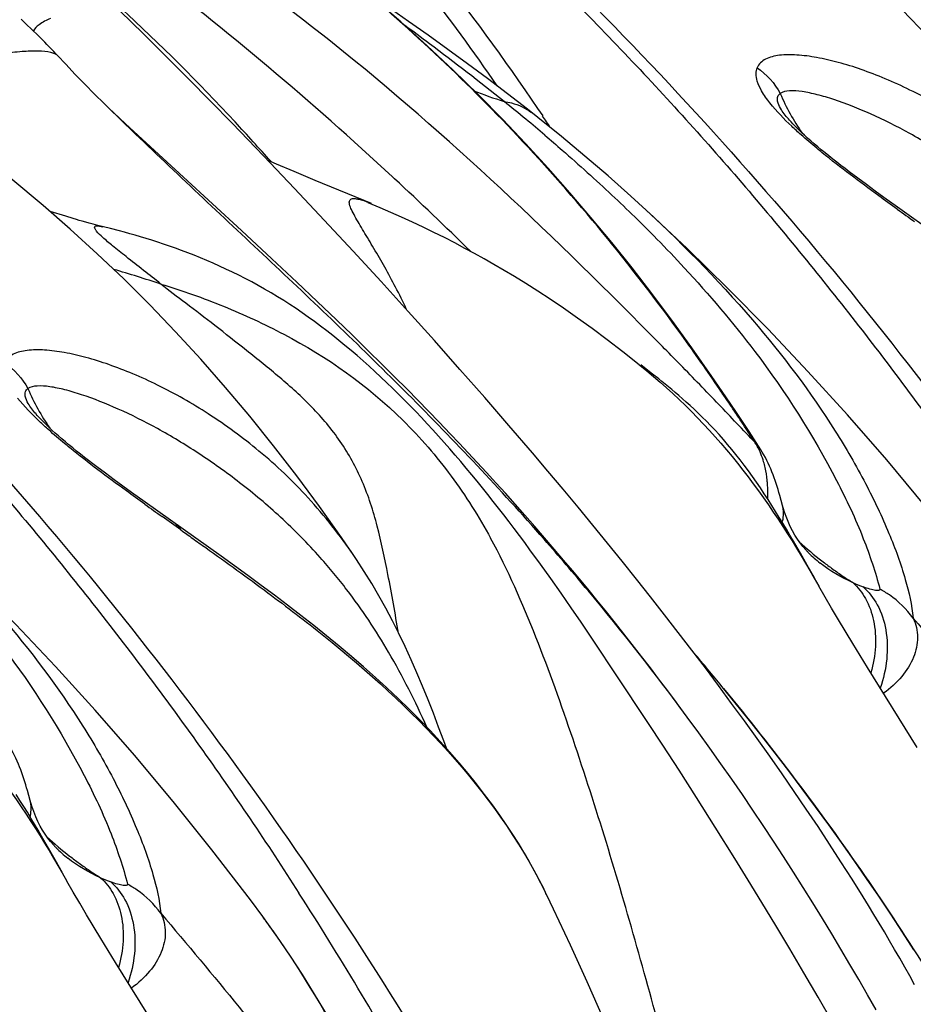
# Model space of a CAD drawing. Units: millimetres. Extents: x 0 to 297, y 0 to 210.
# Drawn here: x 251 to 255, y 142 to 147 of the extents above; entities that cross this region are included whole.
import ezdxf

# ---------------------------------------------------------------- set-up
doc = ezdxf.new("R2010")
doc.units = ezdxf.units.MM
doc.header["$LTSCALE"] = 16.335
doc.layers.get('0').update_dxf_attribs({"linetype": 'CONTINUOUS'})
doc.layers.add('DTM_AXIS', color=7, linetype='CONTINUOUS')

msp = doc.modelspace()

# ---------------------------------------------------------------- linework, layer by layer
at = {"color": 7, "linetype": 'CONTINUOUS'}
msp.add_open_spline([(258.2145, 145.2127), (257.9777, 145.5285), (257.4854, 146.1461), (256.7069, 147.0384), (256.0345, 147.7609), (255.4808, 148.3235), (255.1959, 148.5968), (255.05, 148.7297)], degree=3, knots=[0, 0, 0, 0, 0.249997, 0.499997, 0.749989, 0.875004, 1, 1, 1, 1], dxfattribs=at)
at = {"layer": 'DTM_AXIS', "color": 7, "linetype": 'CONTINUOUS'}
for p, q in [((251.3657, 147.0396), (251.2464, 147.156)), ((252.7421, 147.1029), (252.6529, 147.1652)), ((250.7524, 147.0957), (250.7331, 147.1138)), ((250.7671, 147.0818), (250.7524, 147.0957)), ((250.7821, 147.0675), (250.7671, 147.0818)), ((250.7973, 147.0529), (250.7821, 147.0675)), ((250.8128, 147.0378), (250.7973, 147.0529)), ((250.8287, 147.0222), (250.8128, 147.0378)), ((250.845, 147.006), (250.8287, 147.0222)), ((251.484, 146.9225), (251.3657, 147.0396)), ((250.856, 146.9949), (250.845, 147.006)), ((250.8673, 146.9834), (250.856, 146.9949)), ((250.8788, 146.9716), (250.8673, 146.9834)), ((250.8906, 146.9595), (250.8788, 146.9716)), ((250.9027, 146.9468), (250.8906, 146.9595)), ((250.9257, 146.9223), (250.9256, 146.9224)), ((251.6007, 146.8055), (251.484, 146.9225)), ((251.715, 146.6895), (251.6007, 146.8055)), ((253.3575, 146.6471), (253.2539, 146.7275)), ((251.188, 146.6534), (251.1795, 146.6614)), ((251.8272, 146.5745), (251.715, 146.6895)), ((251.2137, 146.6293), (251.188, 146.6534)), ((251.2746, 146.5726), (251.2137, 146.6293)), ((253.4103, 146.6519), (253.4369, 146.6125)), ((251.8752, 146.0195), (251.2746, 146.5726)), ((251.9914, 146.4043), (251.8272, 146.5745)), ((253.3484, 146.4693), (253.2284, 146.5956)), ((254.7107, 146.5973), (254.7107, 146.5973)), ((252.1507, 146.2371), (251.9914, 146.4043)), ((252.0565, 146.3632), (252.0135, 146.3813)), ((252.1493, 146.324), (252.0565, 146.3632)), ((252.2572, 146.2788), (252.1493, 146.324)), ((252.5494, 146.1585), (252.2572, 146.2788)), ((252.6692, 146.2873), (252.658, 146.2977)), ((255.1148, 146.2566), (255.0701, 146.2898)), ((255.1601, 146.2234), (255.1148, 146.2566)), ((252.305, 146.073), (252.1507, 146.2371)), ((255.206, 146.1901), (255.1601, 146.2234)), ((255.2759, 146.1398), (255.206, 146.1901)), ((250.9645, 146.0924), (250.8837, 146.117)), ((255.6695, 145.8599), (255.2759, 146.1398)), ((251.0022, 146.081), (250.9645, 146.0924)), ((251.0204, 146.0756), (251.0022, 146.081)), ((251.0348, 146.0714), (251.0204, 146.0756)), ((251.0505, 146.0669), (251.0348, 146.0714)), ((251.069, 146.0617), (251.0505, 146.0669)), ((251.0859, 146.0571), (251.069, 146.0617)), ((251.1064, 146.0516), (251.0859, 146.0571)), ((251.1312, 146.0451), (251.1064, 146.0516)), ((252.4545, 145.9121), (252.305, 146.073)), ((251.1961, 146.0295), (251.1312, 146.0451)), ((252.0332, 145.8724), (251.8752, 146.0195)), ((252.5993, 145.7543), (252.4545, 145.9121)), ((252.1629, 145.7507), (252.0332, 145.8724)), ((252.2686, 145.6504), (252.1629, 145.7507)), ((252.7397, 145.5995), (252.5993, 145.7543)), ((252.3676, 145.5558), (252.2686, 145.6504)), ((252.8758, 145.4478), (252.7397, 145.5995)), ((252.4486, 145.4775), (252.3676, 145.5558)), ((252.5312, 145.397), (252.4486, 145.4775)), ((253.008, 145.2988), (252.8758, 145.4478)), ((252.6048, 145.3245), (252.5312, 145.397)), ((254.3146, 145.262), (254.2106, 145.4103)), ((252.669, 145.2608), (252.6048, 145.3245)), ((253.1366, 145.1524), (253.008, 145.2988)), ((253.9372, 145.3232), (253.9426, 145.3189)), ((254.0065, 145.2744), (253.9453, 145.3223)), ((252.734, 145.1955), (252.669, 145.2608)), ((254.3871, 145.1558), (254.3146, 145.262)), ((252.7889, 145.1399), (252.734, 145.1955)), ((252.8445, 145.083), (252.7889, 145.1399)), ((253.2618, 145.008), (253.1366, 145.1524)), ((254.438, 145.0799), (254.3871, 145.1558)), ((252.9007, 145.0249), (252.8445, 145.083)), ((254.3482, 145.1188), (254.3379, 145.1295)), ((254.5066, 144.976), (254.438, 145.0799)), ((250.8107, 145.0674), (250.8107, 145.0674)), ((252.9577, 144.9654), (252.9007, 145.0249)), ((253.384, 144.8654), (253.2618, 145.008)), ((253.0038, 144.9167), (252.9577, 144.9654)), ((254.5673, 144.8825), (254.5066, 144.976)), ((253.0505, 144.867), (253.0038, 144.9167)), ((254.5672, 144.8824), (254.5679, 144.8814)), ((253.0978, 144.8163), (253.0505, 144.867)), ((253.464, 144.771), (253.384, 144.8654)), ((253.1457, 144.7643), (253.0978, 144.8163)), ((251.2148, 144.7267), (251.1702, 144.7599)), ((251.2601, 144.6935), (251.2148, 144.7267)), ((253.1943, 144.7111), (253.1457, 144.7643)), ((253.5429, 144.6771), (253.464, 144.771)), ((251.306, 144.6601), (251.2601, 144.6935)), ((253.2436, 144.6565), (253.1943, 144.7111)), ((253.6207, 144.5836), (253.5429, 144.6771)), ((251.3759, 144.6098), (251.306, 144.6601)), ((253.2937, 144.6006), (253.2436, 144.6565)), ((254.6801, 144.5938), (254.6659, 144.6447)), ((251.7695, 144.33), (251.3759, 144.6098)), ((253.3446, 144.5432), (253.2937, 144.6006)), ((253.6977, 144.4903), (253.6207, 144.5836)), ((251.5618, 144.4662), (251.4646, 144.5353)), ((253.396, 144.4847), (253.3446, 144.5432)), ((253.4471, 144.4258), (253.396, 144.4847)), ((253.7737, 144.3972), (253.6977, 144.4903)), ((253.4971, 144.3674), (253.4471, 144.4258)), ((253.5455, 144.3105), (253.4971, 144.3674)), ((253.8488, 144.3044), (253.7737, 144.3972)), ((254.7726, 144.3463), (254.737, 144.4082)), ((253.4249, 144.2896), (253.3711, 144.3638)), ((254.8077, 144.2844), (254.7726, 144.3463)), ((254.8042, 144.3599), (254.8042, 144.3599)), ((253.4787, 144.2143), (253.4249, 144.2896)), ((253.5916, 144.2557), (253.5455, 144.3105)), ((253.923, 144.2117), (253.8488, 144.3044)), ((254.8452, 144.2177), (254.8077, 144.2844)), ((253.532, 144.1384), (253.4787, 144.2143)), ((253.6356, 144.2028), (253.5916, 144.2557)), ((253.9962, 144.1192), (253.923, 144.2117)), ((254.8441, 144.2169), (254.8684, 144.1744)), ((253.6778, 144.1517), (253.6356, 144.2028)), ((253.5846, 144.0624), (253.532, 144.1384)), ((253.7183, 144.1021), (253.6778, 144.1517)), ((254.0686, 144.0269), (253.9962, 144.1192)), ((253.6358, 143.9876), (253.5846, 144.0624)), ((253.767, 144.0419), (253.7183, 144.1021)), ((253.8138, 143.9835), (253.767, 144.0419)), ((254.14, 143.9347), (254.0686, 144.0269)), ((253.7086, 143.8801), (253.6358, 143.9876)), ((253.8585, 143.9271), (253.8138, 143.9835)), ((253.9012, 143.8727), (253.8585, 143.9271)), ((254.2106, 143.8427), (254.14, 143.9347)), ((253.8153, 143.7206), (253.7086, 143.8801)), ((253.9497, 143.8103), (253.9012, 143.8727)), ((255.121, 143.7527), (255.0443, 143.8779)), ((253.9952, 143.751), (253.9497, 143.8103)), ((254.2802, 143.7508), (254.2106, 143.8427)), ((255.3779, 143.3382), (255.121, 143.7527)), ((253.9863, 143.4627), (253.8153, 143.7206)), ((254.0381, 143.6947), (253.9952, 143.751)), ((254.3489, 143.6591), (254.2802, 143.7508)), ((254.085, 143.6325), (254.0381, 143.6947)), ((254.4166, 143.5674), (254.3489, 143.6591)), ((254.1338, 143.5672), (254.085, 143.6325)), ((254.1865, 143.496), (254.1338, 143.5672)), ((254.4835, 143.4759), (254.4166, 143.5674)), ((254.0603, 143.3498), (253.9863, 143.4627)), ((254.246, 143.415), (254.1868, 143.4961)), ((254.5494, 143.3844), (254.4835, 143.4759)), ((254.3038, 143.3348), (254.246, 143.415)), ((254.1438, 143.2211), (254.0603, 143.3498)), ((254.6143, 143.2931), (254.5494, 143.3844)), ((254.3608, 143.2546), (254.3038, 143.3348)), ((254.6783, 143.2018), (254.6143, 143.2931)), ((254.4169, 143.1742), (254.3608, 143.2546)), ((254.2349, 143.0788), (254.1438, 143.2211)), ((254.7413, 143.1106), (254.6783, 143.2018)), ((254.4723, 143.0939), (254.4169, 143.1742)), ((250.7801, 143.0639), (250.7659, 143.1148)), ((254.5268, 143.0136), (254.4723, 143.0939)), ((254.8033, 143.0195), (254.7413, 143.1106)), ((254.3319, 142.9255), (254.2349, 143.0788)), ((254.5806, 142.9332), (254.5268, 143.0136)), ((254.8643, 142.9283), (254.8033, 143.0195)), ((254.4332, 142.763), (254.3319, 142.9255)), ((254.6336, 142.8529), (254.5806, 142.9332)), ((254.9242, 142.8373), (254.8643, 142.9283)), ((250.8746, 142.8171), (250.839, 142.879)), ((254.6858, 142.7727), (254.6336, 142.8529)), ((254.9832, 142.7462), (254.9242, 142.8373)), ((250.9097, 142.7553), (250.8746, 142.8171)), ((250.9042, 142.8299), (250.9042, 142.83)), ((250.9472, 142.6886), (250.9097, 142.7553)), ((254.5026, 142.6503), (254.4332, 142.763)), ((254.7372, 142.6925), (254.6858, 142.7727)), ((255.0411, 142.6552), (254.9832, 142.7462)), ((250.9461, 142.6878), (250.9704, 142.6452)), ((254.7878, 142.6124), (254.7372, 142.6925)), ((254.5731, 142.5346), (254.5026, 142.6503)), ((254.8377, 142.5324), (254.7878, 142.6124)), ((254.6448, 142.4159), (254.5731, 142.5346)), ((254.8868, 142.4525), (254.8377, 142.5324)), ((254.9351, 142.3728), (254.8868, 142.4525)), ((254.7174, 142.2944), (254.6448, 142.4159)), ((251.223, 142.2235), (251.1463, 142.3488)), ((254.9826, 142.2933), (254.9351, 142.3728)), ((254.7908, 142.1701), (254.7174, 142.2944)), ((255.0294, 142.214), (254.9826, 142.2933)), ((251.4799, 141.809), (251.223, 142.2235)), ((254.8651, 142.0432), (254.7908, 142.1701)), ((255.0755, 142.135), (255.0294, 142.214)), ((255.1208, 142.0562), (255.0755, 142.135)), ((254.94, 141.9137), (254.8651, 142.0432)), ((255.1653, 141.9777), (255.1208, 142.0562))]:
    msp.add_line(p, q, dxfattribs=at)
for points in [[(253.2284, 146.5956), (253.1038, 146.722), (252.9736, 146.8493), (252.839, 146.9761), (252.7018, 147.1003), (252.5617, 147.2224), (252.4195, 147.3416), (252.2796, 147.4544), (252.1426, 147.5606), (252.0088, 147.6605), (251.882, 147.7516), (251.7642, 147.833), (251.655, 147.9055), (251.6176, 147.9297)], [(256.3578, 145.8637), (256.294, 145.9564), (256.1792, 146.1182), (256.0617, 146.2771), (255.9415, 146.433), (255.8186, 146.5858), (255.6931, 146.7353), (255.5649, 146.8814), (255.4342, 147.0239), (255.3009, 147.1627), (255.1651, 147.2977), (255.0275, 147.4286), (254.8883, 147.5555), (254.7476, 147.6784), (254.5797, 147.8186)], [(253.0474, 146.883), (252.9449, 146.958), (252.8431, 147.0313), (252.7421, 147.1029)], [(250.9642, 146.8806), (250.9219, 146.9264), (250.9153, 146.9335), (250.9027, 146.9468)], [(251.1139, 146.7265), (251.0641, 146.7768), (251.0142, 146.8281), (250.9642, 146.8806)], [(253.2539, 146.7275), (253.1504, 146.8062), (253.0474, 146.883)], [(251.1921, 146.6491), (251.1633, 146.6773), (251.1139, 146.7265)], [(253.9329, 146.1614), (253.8944, 146.1964), (253.7758, 146.3016), (253.6556, 146.4047), (253.5339, 146.5058), (253.4111, 146.6048), (253.3575, 146.6471)], [(255.0701, 146.2898), (255.0261, 146.323), (255.0044, 146.3396), (254.983, 146.3561), (254.9619, 146.3726), (254.9411, 146.389), (254.9207, 146.4053), (254.9008, 146.4215), (254.8814, 146.4375), (254.8626, 146.4532), (254.8445, 146.4686), (254.8271, 146.4837), (254.8106, 146.4983), (254.795, 146.5124), (254.7804, 146.526), (254.7669, 146.5388), (254.7545, 146.5508), (254.7433, 146.5621), (254.7334, 146.5724), (254.7245, 146.5818), (254.7169, 146.5903), (254.7107, 146.5974)], [(253.7947, 145.9569), (253.6873, 146.0868), (253.5779, 146.2147), (253.465, 146.3422), (253.3484, 146.4693)], [(252.4578, 144.3338), (252.394, 144.4265), (252.2792, 144.5882), (252.1617, 144.7471), (252.0415, 144.9031), (251.9186, 145.0559), (251.7931, 145.2054), (251.665, 145.3515), (251.5342, 145.4939), (251.4009, 145.6328), (251.2651, 145.7678), (251.1275, 145.8987), (250.9883, 146.0255), (250.8476, 146.1485), (250.6797, 146.2886)], [(253.9372, 145.3232), (253.8521, 145.3897), (253.7714, 145.4515), (253.6931, 145.51), (253.6175, 145.5648), (253.5451, 145.6157), (253.4763, 145.6623), (253.4115, 145.7048), (253.3497, 145.7439), (253.2915, 145.7796), (253.2369, 145.8122), (253.1839, 145.843), (253.1331, 145.872), (253.0842, 145.8992), (253.0341, 145.9264), (252.9814, 145.9543), (252.9274, 145.9821), (252.8727, 146.0093), (252.8174, 146.036), (252.7615, 146.0622), (252.7057, 146.0875), (252.6497, 146.1123), (252.5937, 146.1365), (252.5324, 146.1626)], [(255.4218, 144.5886), (255.2207, 144.8291), (255.0174, 145.0624), (254.8121, 145.2883), (254.6056, 145.5067), (254.3965, 145.719), (254.1852, 145.9253), (253.9723, 146.1252), (253.9344, 146.16)], [(251.5024, 145.9377), (251.4716, 145.9482), (251.4411, 145.9583), (251.4112, 145.968), (251.3816, 145.9772), (251.3526, 145.986), (251.3243, 145.9943), (251.2967, 146.0022), (251.2698, 146.0097), (251.244, 146.0168), (251.1961, 146.0295)], [(254.2106, 145.4103), (254.1069, 145.5535), (254.0036, 145.6914), (253.9001, 145.8251), (253.7947, 145.9569)], [(253.3711, 144.3638), (253.3442, 144.4005), (253.3171, 144.4368), (253.29, 144.473), (253.2628, 144.5088), (253.2356, 144.5444), (253.2082, 144.5797), (253.1808, 144.6147), (253.1532, 144.6495), (253.1254, 144.6841), (253.0975, 144.7185), (253.0693, 144.7526), (253.041, 144.7867), (253.0124, 144.8204), (252.9837, 144.854), (252.9548, 144.8873), (252.9257, 144.9203), (252.8965, 144.9529), (252.8673, 144.9852), (252.8379, 145.0171), (252.8084, 145.0486), (252.7789, 145.0797), (252.7492, 145.1104), (252.7193, 145.1409), (252.6892, 145.1709), (252.6591, 145.2006), (252.6287, 145.2299), (252.5983, 145.2588), (252.5677, 145.2873), (252.5369, 145.3154), (252.5059, 145.343), (252.4748, 145.3703), (252.4436, 145.3971), (252.4122, 145.4234), (252.3807, 145.4492), (252.3491, 145.4745), (252.3174, 145.4992), (252.2856, 145.5234), (252.2539, 145.5469), (252.2221, 145.5698), (252.1903, 145.5921), (252.1585, 145.6138), (252.1266, 145.6348), (252.0944, 145.6555), (252.0617, 145.6758), (252.0286, 145.6957), (251.9954, 145.715), (251.9621, 145.7338), (251.9286, 145.752), (251.8952, 145.7697), (251.8617, 145.7868), (251.8282, 145.8033), (251.7948, 145.8192), (251.7615, 145.8346), (251.7282, 145.8494), (251.6952, 145.8636), (251.6624, 145.8773), (251.6298, 145.8904), (251.5975, 145.903), (251.5654, 145.9151), (251.5337, 145.9266), (251.5024, 145.9377)], [(254.737, 144.4082), (254.7189, 144.4391), (254.7007, 144.47), (254.6822, 144.5009), (254.6635, 144.5317), (254.6445, 144.5624), (254.6252, 144.5931), (254.6055, 144.6237), (254.5856, 144.6541), (254.5654, 144.6844), (254.5448, 144.7144), (254.524, 144.7439), (254.5031, 144.7729), (254.4819, 144.8015), (254.4605, 144.8294), (254.439, 144.8568), (254.4173, 144.8837), (254.3955, 144.9098), (254.3735, 144.9354), (254.3513, 144.9604), (254.3293, 144.9846), (254.3073, 145.0079), (254.2854, 145.0304), (254.2639, 145.0519), (254.2427, 145.0725), (254.2218, 145.0923), (254.2014, 145.1112), (254.1815, 145.1292), (254.162, 145.1465), (254.1429, 145.163), (254.1244, 145.1788), (254.1064, 145.1939), (254.0888, 145.2085), (254.0716, 145.2225), (254.055, 145.2359), (254.0386, 145.249), (254.0065, 145.2744)], [(251.1702, 144.7599), (251.1261, 144.7931), (251.1045, 144.8097), (251.083, 144.8262), (251.0619, 144.8427), (251.0411, 144.8591), (251.0207, 144.8754), (251.0008, 144.8916), (250.9814, 144.9075), (250.9626, 144.9233), (250.9445, 144.9387), (250.9271, 144.9538), (250.9106, 144.9684), (250.895, 144.9825), (250.8804, 144.996), (250.8669, 145.0089), (250.8545, 145.0209), (250.8434, 145.0321), (250.8334, 145.0425), (250.8246, 145.0519), (250.8169, 145.0604), (250.8107, 145.0674)], [(254.6422, 144.722), (254.6369, 144.7372), (254.6314, 144.7524), (254.6256, 144.7676), (254.6194, 144.7827), (254.6129, 144.7977), (254.6061, 144.8124), (254.599, 144.827), (254.5914, 144.8415), (254.5835, 144.8557), (254.5753, 144.8695), (254.5679, 144.8814)], [(254.6659, 144.6447), (254.6615, 144.66), (254.6569, 144.6755), (254.6521, 144.6912), (254.6472, 144.7067), (254.6422, 144.722)], [(251.5219, 143.0587), (251.3208, 143.2992), (251.1174, 143.5324), (250.9122, 143.7584), (250.7056, 143.9768), (250.4965, 144.1891), (250.2852, 144.3954), (250.0723, 144.5953), (250.0344, 144.63)], [(254.8042, 144.3599), (254.801, 144.3633), (254.786, 144.3807), (254.7716, 144.3991), (254.7579, 144.4185), (254.7448, 144.4391), (254.7323, 144.4612), (254.7205, 144.4846), (254.7093, 144.5095), (254.6989, 144.536), (254.6892, 144.5639), (254.6803, 144.5932)], [(253.0941, 143.1493), (253.05, 143.2041), (253.0039, 143.2593), (252.9559, 143.3147), (252.906, 143.3702), (252.8542, 143.4258), (252.8007, 143.4813), (252.7454, 143.5367), (252.6884, 143.592), (252.6298, 143.6471), (252.5697, 143.7019), (252.5082, 143.7565), (252.4453, 143.8106), (252.3813, 143.8644), (252.316, 143.9179), (252.2499, 143.9709), (252.1828, 144.0235), (252.1149, 144.0757), (252.0465, 144.1274), (251.9777, 144.1787), (251.9084, 144.2296), (251.839, 144.28), (251.7695, 144.33)], [(252.9377, 143.3349), (252.924, 143.3728), (252.8975, 143.4446), (252.8704, 143.5157), (252.8426, 143.5862), (252.8142, 143.6561), (252.785, 143.7252), (252.7548, 143.7938), (252.7237, 143.8616), (252.6915, 143.9287), (252.6582, 143.995), (252.6236, 144.0606), (252.5877, 144.1252), (252.5505, 144.1889), (252.5119, 144.2515), (252.4719, 144.313), (252.4576, 144.3342)], [(255.0443, 143.8779), (254.9703, 144.0007), (254.9349, 144.0604), (254.9009, 144.1183), (254.8684, 144.1744)], [(255.3618, 142.2887), (255.3023, 142.3814), (255.2414, 142.4742), (255.1793, 142.567), (255.116, 142.6598), (255.0516, 142.7527), (254.9861, 142.8455), (254.9195, 142.9383), (254.8518, 143.0311), (254.7829, 143.124), (254.7129, 143.2169), (254.6415, 143.3099), (254.569, 143.403), (254.4952, 143.4961), (254.42, 143.5893), (254.3749, 143.6446)], [(250.7422, 143.1921), (250.7369, 143.2073), (250.7314, 143.2224), (250.7256, 143.2376), (250.7194, 143.2528), (250.713, 143.2677), (250.7062, 143.2825), (250.699, 143.2971), (250.6914, 143.3116), (250.6835, 143.3258), (250.6753, 143.3396), (250.6679, 143.3515)], [(250.7659, 143.1148), (250.7615, 143.1301), (250.7569, 143.1456), (250.7522, 143.1612), (250.7472, 143.1768), (250.7422, 143.1921)], [(253.4589, 142.5719), (253.4517, 142.5869), (253.428, 142.6342), (253.4027, 142.6824), (253.3757, 142.7314), (253.3471, 142.7811), (253.3167, 142.8316), (253.2845, 142.8829), (253.2504, 142.9349), (253.2143, 142.9875), (253.1762, 143.0409), (253.1361, 143.0949), (253.0941, 143.1493)], [(250.839, 142.879), (250.8209, 142.91), (250.8027, 142.9409), (250.7842, 142.9717), (250.7655, 143.0025), (250.7465, 143.0333), (250.7272, 143.064), (250.7075, 143.0946)], [(250.9042, 142.8299), (250.901, 142.8334), (250.886, 142.8508), (250.8716, 142.8692), (250.8579, 142.8886), (250.8448, 142.9092), (250.8324, 142.9312), (250.8205, 142.9547), (250.8093, 142.9796), (250.7989, 143.006), (250.7892, 143.034), (250.7803, 143.0633)], [(251.9858, 142.4618), (251.9217, 142.5481), (251.7223, 142.8084), (251.5219, 143.0587)], [(251.1463, 142.3488), (251.0723, 142.4715), (251.0369, 142.5312), (251.0029, 142.5892), (250.9704, 142.6452)], [(255.3649, 142.1086), (255.3395, 142.1542), (255.3138, 142.1999), (255.2879, 142.2455), (255.2616, 142.291), (255.235, 142.3366), (255.2081, 142.3821), (255.181, 142.4276), (255.1536, 142.4731), (255.1259, 142.5186), (255.0979, 142.5641), (255.0411, 142.6552)], [(254.5568, 139.8207), (254.5401, 139.8708), (254.4668, 140.087), (254.3921, 140.3016), (254.316, 140.5143), (254.2389, 140.7244), (254.1606, 140.932), (254.081, 141.1373), (254.0004, 141.3397), (253.9187, 141.5395), (253.8359, 141.7369), (253.7519, 141.9318), (253.6669, 142.1237), (253.5807, 142.3131), (253.4931, 142.5003), (253.4588, 142.5721)], [(252.9062, 140.655), (252.8544, 140.7964), (252.8023, 140.9329), (252.7497, 141.0646), (252.6964, 141.1919), (252.6426, 141.315), (252.5881, 141.434), (252.533, 141.549), (252.4774, 141.6602), (252.4211, 141.7677), (252.3643, 141.8715), (252.3071, 141.9717), (252.2494, 142.0683), (252.1914, 142.1615), (252.1331, 142.2512), (252.0746, 142.3376), (252.016, 142.4204), (251.9858, 142.4619)]]:
    msp.add_lwpolyline(points, dxfattribs=at)
for centre, radius, start, end in [((240.6916, 133.4048), 17.5904, 47.13454, 52.72576), ((244.3793, 140.7091), 10.7026, 34.48215, 37.9548), ((241.9707, 132.4508), 18.1567, 53.18826, 53.69046), ((244.5168, 135.8435), 13.9148, 51.19512, 53.2111), ((255.1237, 152.3206), 5.941, 249.86442, 251.48198), ((255.723, 147.1787), 1.1463, 203.0908, 214.8527), ((248.8071, 141.0955), 7.1337, 50.4429, 51.61385), ((264.4469, 160.1688), 18.9333, 225.56671, 226.13558), ((242.8029, 139.4914), 12.798, 33.48816, 33.80835), ((248.2699, 140.4432), 7.9787, 49.53435, 50.45161), ((246.0204, 139.651), 10.0063, 39.44757, 43.28528), ((239.9464, 132.5932), 18.6922, 45.43641, 47.10588), ((248.2447, 140.2781), 8.1187, 45.708, 46.86167), ((273.1222, 171.0103), 30.6201, 234.34769, 234.55428), ((248.8118, 140.8631), 7.3041, 44.41001, 45.68782), ((245.4695, 139.2027), 10.7165, 35.83372, 39.42717), ((248.2765, 135.9115), 10.3319, 72.06432, 73.48535), ((243.6139, 137.8696), 13.0013, 34.28794, 35.80902), ((229.4382, 121.1866), 34.5436, 44.3525, 44.57284), ((231.0638, 122.7735), 32.2719, 43.84733, 44.35554), ((251.823, 145.6488), 1.1463, 203.0908, 214.8527), ((254.172, 145.0126), 0.2582, 33.6642, 44.6199), ((243.2372, 137.6189), 13.4538, 34.10872, 34.26633), ((242.8166, 137.3347), 13.9614, 33.65269, 34.1065), ((233.102, 124.7305), 29.4462, 43.27959, 43.81958), ((241.7226, 136.6068), 15.2754, 33.23787, 33.65162), ((240.6228, 135.8853), 16.5908, 32.98491, 33.23998), ((254.2197, 144.7171), 0.3771, 29.2315, 32.0899), ((254.3789, 144.7622), 0.2234, 32.5598, 44.0897), ((253.9329, 144.659), 0.671, 1.405, 3.5548), ((253.8627, 144.6577), 0.7412, 357.6599, 1.3732), ((269.2222, 169.4804), 30.6201, 234.34769, 234.55428), ((257.3249, 152.4123), 9.8159, 234.04799, 234.48523), ((264.2631, 162.1401), 21.7645, 234.49451, 234.7125), ((250.0436, 142.3321), 2.9972, 39.5539, 41.6294), ((255.2608, 144.785), 0.6239, 222.9594, 224.4036), ((255.2768, 144.8014), 0.6468, 224.4489, 231.5628), ((256.0971, 145.8704), 1.9796, 232.2371, 234.0396), ((256.1914, 146.0004), 2.1402, 234.0401, 235.7833), ((250.0475, 142.3349), 2.9924, 37.4895, 39.5604), ((256.2956, 146.1536), 2.3255, 235.7837, 237.4607), ((255.4615, 145.1261), 1.0217, 245.9283, 249.1306), ((242.9766, 135.2328), 13.9263, 36.41998, 39.82595), ((242.2132, 133.6706), 15.7285, 39.35471, 40.17161), ((251.3609, 143.2551), 0.6239, 222.9594, 224.4036), ((251.3768, 143.2714), 0.6468, 224.4489, 231.5628), ((252.1971, 144.3405), 1.9796, 232.2371, 234.0396), ((252.2914, 144.4705), 2.1402, 234.0401, 235.7833), ((252.3956, 144.6237), 2.3255, 235.7837, 237.4607), ((251.5615, 143.5962), 1.0217, 245.9283, 249.1306), ((236.6044, 132.5828), 18.5044, 29.12171, 32.71389), ((251.1724, 141.4734), 2.5367, 26.1607, 26.5178), ((251.2045, 141.4892), 2.5009, 25.6576, 26.1611), ((248.148, 139.6306), 4.7691, 35.6617, 36.4168), ((248.0446, 139.5564), 4.8964, 35.005, 35.6622)]:
    msp.add_arc(centre, radius, start, end, dxfattribs=at)
for points, knots in [([(254.0456, 145.4298), (253.5061, 145.9775), (252.6645, 146.7843), (251.3997, 147.7007), (250.3693, 148.3102), (249.2689, 148.8345), (247.7004, 149.4328), (246.4691, 149.767), (245.6322, 149.9558)], [0, 0, 0, 0, 0.237524, 0.358858, 0.481762, 0.606899, 0.734939, 1, 1, 1, 1]), ([(250.7539, 149.3822), (251.0315, 149.1917), (251.5543, 148.7904), (252.4779, 147.907), (253.064, 147.165), (253.4103, 146.6519)], [0, 0, 0, 0, 0.263787, 0.515025, 1, 1, 1, 1]), ([(250.7539, 149.3822), (251.0457, 149.2302), (251.6084, 148.8972), (252.3887, 148.3184), (253.1103, 147.6912), (253.7848, 147.03), (254.4164, 146.3388), (255.0081, 145.6212), (255.5635, 144.8814), (255.9079, 144.3716), (256.0736, 144.1133)], [0, 0, 0, 0, 0.13051, 0.258745, 0.384844, 0.509503, 0.63318, 0.756066, 0.878275, 1, 1, 1, 1]), ([(250.94, 149.4034), (251.258, 149.2164), (251.8703, 148.8084), (253.0083, 147.8886), (254.3049, 146.6041), (255.6914, 144.9123), (256.4973, 143.695), (256.8649, 143.0652)], [0, 0, 0, 0, 0.126389, 0.251576, 0.500941, 0.750142, 1, 1, 1, 1]), ([(256.637, 146.7016), (256.4055, 146.9336), (256.0514, 147.2717), (255.5772, 147.7161), (255.3426, 147.937), (255.227, 148.0481)], [0, 0, 0, 0, 0.504242, 0.753181, 1, 1, 1, 1]), ([(253.3044, 146.5116), (253.0284, 146.8044), (252.6032, 147.203), (252.0225, 147.6555), (251.7483, 147.846), (251.6176, 147.9297)], [0, 0, 0, 0, 0.546735, 0.789107, 1, 1, 1, 1]), ([(246.8539, 147.8523), (247.1457, 147.7002), (247.7085, 147.3673), (248.4887, 146.7885), (249.2103, 146.1612), (249.8848, 145.5001), (250.5164, 144.8088), (251.1081, 144.0913), (251.6635, 143.3515), (252.008, 142.8417), (252.1737, 142.5834)], [0, 0, 0, 0, 0.13051, 0.258745, 0.384844, 0.509503, 0.63318, 0.756066, 0.878275, 1, 1, 1, 1]), ([(247.04, 147.8734), (247.358, 147.6865), (247.9703, 147.2784), (249.1084, 146.3587), (250.4049, 145.0741), (251.7914, 143.3823), (252.5973, 142.1651), (252.9649, 141.5353)], [0, 0, 0, 0, 0.126389, 0.251576, 0.500941, 0.750142, 1, 1, 1, 1]), ([(252.0287, 146.3758), (251.9674, 146.4451), (251.7176, 146.7211), (251.4545, 146.9852), (251.2478, 147.1738)], [0, 0, 0, 0, 0.248462, 1, 1, 1, 1]), ([(250.8852, 147.1185), (250.8646, 147.1092), (250.8317, 147.0929), (250.8024, 147.0667), (250.7966, 147.0532)], [0, 0, 0, 0, 0.606325, 1, 1, 1, 1]), ([(250.9256, 146.9224), (250.9161, 146.9327), (250.8801, 146.9452), (250.817, 146.9501), (250.7329, 146.9469), (250.5955, 146.9318), (250.4124, 146.8988), (250.2642, 146.8638), (250.1909, 146.8441)], [0, 0, 0, 0, 0.056322, 0.142549, 0.256129, 0.390973, 0.696239, 1, 1, 1, 1]), ([(256.3576, 145.8641), (256.286, 145.9692), (256.1343, 146.162), (255.8774, 146.4055), (255.6134, 146.5988), (255.3904, 146.7261), (255.2157, 146.806), (255.0915, 146.8539), (254.9727, 146.8909), (254.8612, 146.9167), (254.7591, 146.9304), (254.681, 146.9307), (254.6268, 146.9211), (254.5931, 146.9089), (254.5653, 146.8904), (254.5529, 146.8725), (254.549, 146.8628)], [0, 0, 0, 0, 0.172947, 0.332195, 0.47997, 0.616786, 0.680663, 0.741092, 0.797635, 0.849727, 0.896644, 0.937446, 0.955273, 0.971315, 0.985884, 1, 1, 1, 1]), ([(254.6151, 146.6802), (254.5994, 146.7001), (254.5739, 146.7357), (254.5491, 146.7874), (254.5409, 146.8293), (254.5452, 146.8532), (254.549, 146.8628)], [0, 0, 0, 0, 0.376683, 0.648894, 0.845986, 1, 1, 1, 1]), ([(254.7106, 146.5974), (254.6958, 146.6147), (254.6735, 146.6433), (254.6533, 146.6833), (254.6529, 146.7133), (254.6633, 146.7252), (254.6686, 146.7292)], [0, 0, 0, 0, 0.447573, 0.710308, 0.869455, 1, 1, 1, 1]), ([(256.1838, 145.8531), (256.1188, 145.9262), (255.9851, 146.0623), (255.7718, 146.2412), (255.558, 146.3942), (255.3469, 146.5213), (255.1444, 146.6227), (254.9826, 146.6874), (254.8635, 146.7233), (254.7863, 146.7397), (254.7223, 146.7453), (254.6819, 146.7387), (254.6686, 146.7292)], [0, 0, 0, 0, 0.16327, 0.317687, 0.464061, 0.601521, 0.728361, 0.841653, 0.891728, 0.935943, 0.972666, 1, 1, 1, 1]), ([(253.2368, 146.6871), (253.2499, 146.6856), (253.3006, 146.6765), (253.3489, 146.6537), (253.379, 146.6302)], [0, 0, 0, 0, 0.257075, 1, 1, 1, 1]), ([(254.7765, 146.5147), (254.7601, 146.5293), (254.7033, 146.5814), (254.6493, 146.6369), (254.6151, 146.6802)], [0, 0, 0, 0, 0.284597, 1, 1, 1, 1]), ([(252.737, 145.1717), (252.5055, 145.4037), (252.1514, 145.7417), (251.6772, 146.1862), (251.4426, 146.407), (251.327, 146.5182)], [0, 0, 0, 0, 0.504242, 0.753181, 1, 1, 1, 1]), ([(253.448, 146.5133), (253.4784, 146.4874), (253.5961, 146.3857), (253.7117, 146.2815), (253.796, 146.2024)], [0, 0, 0, 0, 0.256804, 1, 1, 1, 1]), ([(254.8858, 146.422), (254.8763, 146.4297), (254.8394, 146.46), (254.803, 146.491), (254.7765, 146.5147)], [0, 0, 0, 0, 0.255019, 1, 1, 1, 1]), ([(255.2748, 146.1294), (255.2428, 146.1524), (255.1112, 146.2474), (254.981, 146.3445), (254.8858, 146.422)], [0, 0, 0, 0, 0.243133, 1, 1, 1, 1]), ([(252.7299, 145.6125), (252.7123, 145.6503), (252.6761, 145.723), (252.6197, 145.8271), (252.5723, 145.9086), (252.5355, 145.9702), (252.5097, 146.0133), (252.4857, 146.054), (252.4642, 146.0912), (252.4466, 146.1243), (252.4356, 146.1508), (252.4331, 146.1719), (252.4421, 146.1819), (252.453, 146.1847), (252.4673, 146.1842), (252.4951, 146.1788), (252.5175, 146.171), (252.5337, 146.1648)], [0, 0, 0, 0, 0.169003, 0.3287, 0.479571, 0.551164, 0.619282, 0.683178, 0.74209, 0.793795, 0.834028, 0.8607, 0.871802, 0.885436, 0.904374, 0.929694, 1, 1, 1, 1]), ([(253.9349, 146.1596), (254.1425, 145.9696), (254.5097, 145.5984), (254.8891, 145.098), (255.1097, 144.7175), (255.2316, 144.4602), (255.3168, 144.2269), (255.3512, 144.077), (255.3572, 144.0088)], [0, 0, 0, 0, 0.322188, 0.596169, 0.715988, 0.825184, 0.921673, 1, 1, 1, 1]), ([(251.4582, 145.7413), (251.398, 145.7888), (251.314, 145.8539), (251.2128, 145.9343), (251.1615, 145.9776), (251.13, 146.007), (251.1169, 146.025), (251.1129, 146.0347), (251.118, 146.0421), (251.1281, 146.0431), (251.1413, 146.0421), (251.1516, 146.0398), (251.1575, 146.0383)], [0, 0, 0, 0, 0.458985, 0.635954, 0.771812, 0.862419, 0.890061, 0.90714, 0.91962, 0.937252, 0.963878, 1, 1, 1, 1]), ([(254.0295, 145.9744), (254.0772, 145.9256), (254.255, 145.7387), (254.4227, 145.5419), (254.5373, 145.3908)], [0, 0, 0, 0, 0.264713, 1, 1, 1, 1]), ([(252.579, 144.4862), (252.5593, 144.5653), (252.5092, 144.7184), (252.3948, 144.9283), (252.2449, 145.1061), (252.0758, 145.2574), (251.9051, 145.3949), (251.7424, 145.5227), (251.5943, 145.6369), (251.4994, 145.706), (251.4582, 145.7413)], [0, 0, 0, 0, 0.142018, 0.279323, 0.413703, 0.545088, 0.674109, 0.795753, 0.905557, 1, 1, 1, 1]), ([(251.4582, 145.7413), (251.568, 145.7072), (251.785, 145.6312), (251.9936, 145.5341), (252.0951, 145.4806)], [0, 0, 0, 0, 0.500352, 1, 1, 1, 1]), ([(252.0951, 145.4806), (252.3204, 145.3641), (252.6365, 145.1378), (252.9699, 144.7517), (253.1058, 144.535), (253.1669, 144.4231)], [0, 0, 0, 0, 0.498833, 0.749399, 1, 1, 1, 1]), ([(252.4576, 144.3342), (252.386, 144.4393), (252.2343, 144.632), (251.9774, 144.8756), (251.7135, 145.0688), (251.4904, 145.1962), (251.3157, 145.2761), (251.1915, 145.324), (251.0728, 145.361), (250.9612, 145.3868), (250.8592, 145.4005), (250.7811, 145.4008), (250.7268, 145.3911), (250.6931, 145.379), (250.6654, 145.3605), (250.6529, 145.3425), (250.649, 145.3329)], [0, 0, 0, 0, 0.172947, 0.332195, 0.47997, 0.616786, 0.680663, 0.741092, 0.797635, 0.849727, 0.896644, 0.937446, 0.955273, 0.971315, 0.985884, 1, 1, 1, 1]), ([(254.5373, 145.3908), (254.6966, 145.1809), (254.8987, 144.8631), (255.0978, 144.441), (255.1619, 144.2482), (255.185, 144.1593)], [0, 0, 0, 0, 0.565394, 0.802993, 1, 1, 1, 1]), ([(253.9426, 145.3189), (254.1294, 145.171), (254.4662, 144.8263), (254.7259, 144.4241), (254.8441, 144.2169)], [0, 0, 0, 0, 0.499786, 1, 1, 1, 1]), ([(250.8107, 145.0675), (250.7958, 145.0847), (250.7735, 145.1133), (250.7533, 145.1534), (250.7529, 145.1833), (250.7633, 145.1953), (250.7686, 145.1993)], [0, 0, 0, 0, 0.447573, 0.710308, 0.869455, 1, 1, 1, 1]), ([(252.2838, 144.3232), (252.2188, 144.3963), (252.0851, 144.5323), (251.8718, 144.7113), (251.658, 144.8642), (251.4469, 144.9913), (251.2444, 145.0928), (251.0826, 145.1575), (250.9635, 145.1933), (250.8863, 145.2098), (250.8223, 145.2153), (250.7819, 145.2088), (250.7686, 145.1993)], [0, 0, 0, 0, 0.16327, 0.317687, 0.464061, 0.601521, 0.728361, 0.841653, 0.891728, 0.935943, 0.972666, 1, 1, 1, 1]), ([(250.8765, 144.9848), (250.8601, 144.9994), (250.8034, 145.0515), (250.7493, 145.107), (250.7151, 145.1502)], [0, 0, 0, 0, 0.284597, 1, 1, 1, 1]), ([(253.6719, 144.152), (253.597, 144.2417), (253.2972, 144.5922), (252.9804, 144.9281), (252.737, 145.1717)], [0, 0, 0, 0, 0.253322, 1, 1, 1, 1]), ([(250.9858, 144.892), (250.9763, 144.8997), (250.9394, 144.93), (250.903, 144.9611), (250.8765, 144.9848)], [0, 0, 0, 0, 0.255019, 1, 1, 1, 1]), ([(251.3748, 144.5995), (251.3428, 144.6225), (251.2112, 144.7175), (251.0811, 144.8145), (250.9858, 144.892)], [0, 0, 0, 0, 0.243133, 1, 1, 1, 1]), ([(254.5902, 144.7898), (254.588, 144.8), (254.5782, 144.8385), (254.5631, 144.8757), (254.5488, 144.9013)], [0, 0, 0, 0, 0.262482, 1, 1, 1, 1]), ([(254.6026, 144.7006), (254.6021, 144.7083), (254.5997, 144.7382), (254.5951, 144.768), (254.5902, 144.7898)], [0, 0, 0, 0, 0.256606, 1, 1, 1, 1]), ([(250.0349, 144.6296), (250.2425, 144.4396), (250.6097, 144.0685), (250.9891, 143.5681), (251.2097, 143.1876), (251.3317, 142.9302), (251.4168, 142.697), (251.4512, 142.5471), (251.4572, 142.4789)], [0, 0, 0, 0, 0.322188, 0.596169, 0.715988, 0.825184, 0.921673, 1, 1, 1, 1]), ([(254.6792, 144.5058), (254.6812, 144.5133), (254.6871, 144.5422), (254.6854, 144.5728), (254.6796, 144.5937)], [0, 0, 0, 0, 0.263843, 1, 1, 1, 1]), ([(251.5618, 144.4662), (251.5602, 144.4692), (251.553, 144.4807), (251.5433, 144.4906), (251.5351, 144.4964)], [0, 0, 0, 0, 0.25829, 1, 1, 1, 1]), ([(252.6902, 143.9307), (252.6719, 144.0322), (252.6397, 144.2183), (252.601, 144.4034), (252.5792, 144.4864)], [0, 0, 0, 0, 0.545764, 1, 1, 1, 1]), ([(254.4801, 140.1239), (254.3953, 140.4896), (254.2632, 141.0369), (254.0753, 141.7634), (253.9272, 142.306), (253.7695, 142.846), (253.597, 143.3821), (253.408, 143.9128), (253.2573, 144.2584), (253.1672, 144.4233)], [0, 0, 0, 0, 0.250089, 0.37498, 0.499818, 0.624688, 0.749666, 0.874824, 1, 1, 1, 1]), ([(251.6901, 144.3745), (251.7984, 144.2977), (252.0055, 144.1483), (252.6659, 143.643), (253.1838, 143.1239), (253.4422, 142.606)], [0, 0, 0, 0, 0.159135, 0.305881, 1, 1, 1, 1]), ([(255.0447, 144.1932), (255.0711, 144.1698), (255.1186, 144.1088), (255.1589, 143.9934), (255.1668, 143.8607), (255.1507, 143.7702), (255.1378, 143.7257)], [0, 0, 0, 0, 0.211359, 0.453789, 0.721947, 1, 1, 1, 1]), ([(255.185, 144.1593), (255.187, 144.1516), (255.163, 144.1524), (255.1484, 144.1556), (255.1258, 144.1611), (255.1093, 144.1669), (255.0975, 144.1714)], [0, 0, 0, 0, 0.26393, 0.410452, 0.584191, 1, 1, 1, 1]), ([(255.0975, 144.1714), (255.1274, 144.1457), (255.181, 144.0764), (255.2232, 143.9448), (255.2264, 143.7954), (255.2035, 143.6951), (255.1866, 143.6468)], [0, 0, 0, 0, 0.210751, 0.45605, 0.726476, 1, 1, 1, 1]), ([(252.837, 143.444), (252.7768, 143.5766), (252.6533, 143.8231), (252.5008, 144.0532), (252.4218, 144.1561)], [0, 0, 0, 0, 0.528799, 1, 1, 1, 1]), ([(255.3572, 144.0088), (255.324, 144.0555), (255.2677, 144.1106), (255.202, 144.1501), (255.1849, 144.1591)], [0, 0, 0, 0, 0.747956, 1, 1, 1, 1]), ([(255.3573, 144.0087), (255.3721, 143.9782), (255.3882, 143.9083), (255.364, 143.8005), (255.2999, 143.7004), (255.2385, 143.6449), (255.2038, 143.6193)], [0, 0, 0, 0, 0.224321, 0.456828, 0.713992, 1, 1, 1, 1]), ([(255.3571, 144.0089), (255.4945, 143.8485), (256.0231, 143.215), (256.5145, 142.5498), (256.8508, 142.0362)], [0, 0, 0, 0, 0.255957, 1, 1, 1, 1]), ([(250.6373, 143.8609), (250.7966, 143.6509), (250.9987, 143.3331), (251.1979, 142.9111), (251.2619, 142.7183), (251.285, 142.6294)], [0, 0, 0, 0, 0.565394, 0.802993, 1, 1, 1, 1]), ([(250.0446, 143.7898), (250.2314, 143.6418), (250.5682, 143.2971), (250.8278, 142.8949), (250.946, 142.6878)], [0, 0, 0, 0, 0.499786, 1, 1, 1, 1]), ([(254.375, 143.6443), (254.6315, 143.3315), (255.1194, 142.6849), (255.66, 141.826), (256.0083, 141.0929), (256.2134, 140.5191), (256.3435, 139.9264), (256.3738, 139.5237), (256.3741, 139.3237)], [0, 0, 0, 0, 0.250147, 0.500416, 0.625847, 0.751334, 0.876351, 1, 1, 1, 1]), ([(250.78, 142.9788), (250.7818, 142.9861), (250.7871, 143.0141), (250.7852, 143.0435), (250.7796, 143.0638)], [0, 0, 0, 0, 0.263112, 1, 1, 1, 1]), ([(251.1448, 142.6633), (251.171, 142.64), (251.2183, 142.5794), (251.2586, 142.4648), (251.2669, 142.3329), (251.2513, 142.2428), (251.2386, 142.1984)], [0, 0, 0, 0, 0.211398, 0.453729, 0.721788, 1, 1, 1, 1]), ([(251.285, 142.6294), (251.2871, 142.6217), (251.263, 142.6225), (251.2484, 142.6257), (251.2258, 142.6312), (251.2093, 142.637), (251.1975, 142.6414)], [0, 0, 0, 0, 0.26393, 0.410452, 0.584191, 1, 1, 1, 1]), ([(251.1975, 142.6414), (251.2273, 142.6159), (251.2807, 142.547), (251.3229, 142.4162), (251.3266, 142.2675), (251.3042, 142.1676), (251.2875, 142.1194)], [0, 0, 0, 0, 0.210743, 0.455903, 0.726241, 1, 1, 1, 1]), ([(251.4572, 142.4789), (251.424, 142.5256), (251.3677, 142.5806), (251.302, 142.6201), (251.2849, 142.6291)], [0, 0, 0, 0, 0.747956, 1, 1, 1, 1]), ([(251.4573, 142.4787), (251.4721, 142.4484), (251.4882, 142.3788), (251.4643, 142.2714), (251.4009, 142.1717), (251.3399, 142.1162), (251.3055, 142.0906)], [0, 0, 0, 0, 0.224497, 0.457072, 0.714158, 1, 1, 1, 1]), ([(251.4572, 142.4789), (251.5946, 142.3186), (252.1232, 141.6851), (252.6145, 141.0199), (252.9508, 140.5063)], [0, 0, 0, 0, 0.255957, 1, 1, 1, 1]), ([(252.9509, 140.5063), (252.8874, 140.6927), (252.6501, 141.3391), (252.3375, 141.9621), (252.0553, 142.3652)], [0, 0, 0, 0, 0.285836, 1, 1, 1, 1]), ([(250.477, 142.1151), (250.7335, 141.8023), (251.2213, 141.1557), (251.762, 140.2969), (252.1103, 139.5638), (252.3154, 138.99), (252.4455, 138.3972), (252.4758, 137.9946), (252.4761, 137.7946)], [0, 0, 0, 0, 0.250147, 0.500416, 0.625847, 0.751334, 0.876351, 1, 1, 1, 1])]:
    msp.add_open_spline(points, degree=3, knots=knots, dxfattribs=at)
for points in [[(254.549, 146.8628), (254.5978, 146.8282), (254.6397, 146.7815), (254.6686, 146.7292)], [(250.649, 145.3329), (250.6978, 145.2983), (250.7397, 145.2516), (250.7686, 145.1993)], [(254.7669, 144.4053), (254.8046, 144.3702), (254.8441, 144.337), (254.8848, 144.3054)], [(255.0447, 144.1932), (254.9845, 144.2202), (254.9264, 144.2537), (254.8748, 144.2948)], [(250.8669, 142.8754), (250.9046, 142.8403), (250.9441, 142.8071), (250.9848, 142.7755)], [(251.1448, 142.6633), (251.0845, 142.6903), (251.0264, 142.7238), (250.9748, 142.7648)]]:
    msp.add_open_spline(points, degree=3, dxfattribs=at)

doc.saveas('drawing.dxf')
